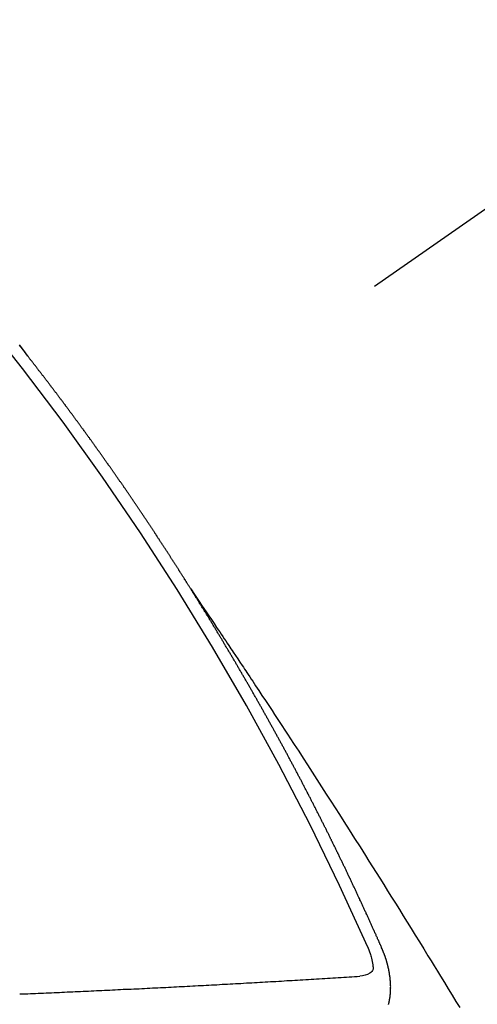
# Model space of a CAD drawing. Extents: x 55896 to 82369, y -22065 to -13195.
# Drawn here: x 72656 to 72661, y -14901 to -14890 of the extents above; entities that cross this region are included whole.
import ezdxf

# ---------------------------------------------------------------- set-up
doc = ezdxf.new("R2010")
doc.units = 0
doc.header["$LTSCALE"] = 50
doc.header["$MEASUREMENT"] = 0
doc.linetypes.add('CENTER2', pattern=[1.125, 0.75, -0.125, 0.125, -0.125])
doc.linetypes.add('HIDDEN', pattern=[0.375, 0.25, -0.125])
doc.layers.get('0').update_dxf_attribs({"linetype": 'CONTINUOUS'})
doc.layers.add('150-機器', color=8, linetype='CONTINUOUS')
doc.layers.add('160-文字', color=254, linetype='CONTINUOUS')
doc.styles.add('KH001', font='txt')
doc.dimstyles.new('KH1xx030', dxfattribs={"dimscale": 30, "dimtxt": 2, "dimasz": 0.6, "dimexe": 0.3, "dimexo": 1.2, "dimgap": 0.5, "dimtad": 3, "dimdec": 1, "dimdsep": 46, "dimlunit": 6, "dimtxsty": 'KH001', "dimblk": 'DOT', "dimcen": 1, "dimdle": 1, "dimclrd": 256, "dimclre": 256, "dimclrt": 256, "dimadec": 0, "dimazin": 0, "dimtfac": 1, "dimtdec": 1, "dimtix": 1, "dimtmove": 2, "dimatfit": 3, "dimldrblk": 'CLOSEDBLANK', "dimfxl": 1, "dimtolj": 1, "dimtzin": 0, "dimlwd": -1, "dimlwe": -1, "dimarcsym": 0})

# ---------------------------------------------------------------- blocks, each defined once
blk = doc.blocks.new('F402_H')
at = {"layer": '150-機器', "color": 13, "linetype": 'CENTER2'}
blk.add_line((0, 0), (-244.018, -170.863), dxfattribs=at)
at = {"layer": '150-機器', "color": 13, "linetype": 'HIDDEN'}
for points in [[(-218.921, -151.343), (-218.966, -151.28), (-219.012, -151.217)], [(-219.014, -151.223), (-219.008, -151.231), (-219.002, -151.238), (-218.996, -151.246), (-218.99, -151.254), (-218.984, -151.261), (-218.979, -151.269), (-218.972, -151.276), (-218.966, -151.284), (-218.96, -151.291), (-218.955, -151.299), (-218.948, -151.307), (-218.943, -151.314), (-218.936, -151.322), (-218.931, -151.33), (-218.925, -151.337)], [(-217.087, -153.962), (-217.091, -153.956), (-217.095, -153.95), (-217.097, -153.945), (-217.101, -153.939), (-217.105, -153.933), (-217.109, -153.927), (-217.112, -153.922), (-217.116, -153.916), (-217.119, -153.91), (-217.123, -153.905), (-217.127, -153.9), (-217.13, -153.893), (-217.133, -153.888), (-217.137, -153.883), (-217.14, -153.876), (-217.144, -153.871), (-217.148, -153.866), (-217.151, -153.859), (-217.155, -153.854), (-217.159, -153.849), (-217.162, -153.842), (-217.166, -153.837), (-217.169, -153.832), (-217.172, -153.826), (-217.176, -153.82), (-217.18, -153.815), (-217.183, -153.809), (-217.187, -153.803), (-217.19, -153.798), (-217.194, -153.792), (-217.198, -153.786), (-217.201, -153.781), (-217.204, -153.775), (-217.208, -153.769), (-217.212, -153.763), (-217.215, -153.758), (-217.219, -153.752), (-217.223, -153.746), (-217.226, -153.742), (-217.229, -153.735), (-217.233, -153.73), (-217.237, -153.725), (-217.24, -153.718), (-217.244, -153.713), (-217.248, -153.707), (-217.252, -153.702), (-217.255, -153.696), (-217.259, -153.69), (-217.262, -153.685), (-217.265, -153.679), (-217.269, -153.673), (-217.273, -153.668), (-217.277, -153.662), (-217.28, -153.656), (-217.283, -153.651), (-217.287, -153.646), (-217.291, -153.639), (-217.295, -153.634), (-217.298, -153.629), (-217.302, -153.623), (-217.305, -153.617), (-217.309, -153.612), (-217.313, -153.606), (-217.317, -153.6), (-217.319, -153.595), (-217.323, -153.589), (-217.327, -153.583), (-217.331, -153.578), (-217.334, -153.572), (-217.338, -153.566), (-217.342, -153.561), (-217.345, -153.556), (-217.349, -153.55), (-217.353, -153.544), (-217.357, -153.538), (-217.36, -153.533), (-217.363, -153.527), (-217.367, -153.521), (-217.371, -153.516), (-217.375, -153.511), (-217.378, -153.504), (-217.381, -153.499), (-217.385, -153.494), (-217.389, -153.488), (-217.392, -153.482), (-217.396, -153.477), (-217.4, -153.471), (-217.404, -153.465), (-217.407, -153.46), (-217.41, -153.454), (-217.414, -153.448), (-217.418, -153.444), (-217.422, -153.438), (-217.425, -153.432), (-217.429, -153.426), (-217.433, -153.421), (-217.437, -153.415), (-217.441, -153.409), (-217.443, -153.404), (-217.447, -153.398), (-217.451, -153.393), (-217.455, -153.387), (-217.459, -153.382), (-217.462, -153.376), (-217.466, -153.37), (-217.469, -153.365), (-217.473, -153.359), (-217.477, -153.354), (-217.48, -153.348), (-217.484, -153.342), (-217.488, -153.337), (-217.492, -153.331), (-217.495, -153.326), (-217.499, -153.32), (-217.503, -153.314), (-217.506, -153.309), (-217.51, -153.303), (-217.514, -153.298), (-217.518, -153.292), (-217.521, -153.287), (-217.525, -153.281), (-217.529, -153.275), (-217.532, -153.27), (-217.536, -153.264), (-217.539, -153.258), (-217.543, -153.252), (-217.547, -153.248), (-217.551, -153.242), (-217.555, -153.236), (-217.558, -153.231), (-217.561, -153.225), (-217.565, -153.219), (-217.569, -153.214), (-217.573, -153.209), (-217.577, -153.203), (-217.581, -153.197), (-217.584, -153.192), (-217.587, -153.186), (-217.591, -153.18), (-217.595, -153.175), (-217.599, -153.17), (-217.603, -153.164), (-217.607, -153.158), (-217.609, -153.153), (-217.613, -153.147), (-217.617, -153.141), (-217.621, -153.136), (-217.625, -153.131), (-217.629, -153.125), (-217.633, -153.119), (-217.636, -153.114), (-217.639, -153.108), (-217.643, -153.102), (-217.647, -153.097), (-217.651, -153.092), (-217.655, -153.086), (-217.659, -153.08), (-217.662, -153.075), (-217.666, -153.07), (-217.67, -153.063), (-217.673, -153.058), (-217.677, -153.053), (-217.681, -153.047), (-217.685, -153.041), (-217.688, -153.036), (-217.692, -153.031), (-217.696, -153.025), (-217.7, -153.02), (-217.703, -153.014), (-217.707, -153.008), (-217.711, -153.002), (-217.714, -152.997), (-217.718, -152.992), (-217.723, -152.986), (-217.726, -152.981), (-217.73, -152.975), (-217.734, -152.97), (-217.737, -152.965), (-217.741, -152.958), (-217.745, -152.953), (-217.749, -152.947), (-217.752, -152.942), (-217.756, -152.936), (-217.76, -152.931), (-217.763, -152.926), (-217.767, -152.92), (-217.771, -152.914), (-217.775, -152.909), (-217.779, -152.904), (-217.783, -152.898), (-217.786, -152.892), (-217.79, -152.887), (-217.794, -152.881), (-217.798, -152.875), (-217.802, -152.87), (-217.805, -152.865), (-217.809, -152.859), (-217.813, -152.853), (-217.816, -152.848), (-217.82, -152.843), (-217.824, -152.837), (-217.828, -152.831), (-217.832, -152.826), (-217.836, -152.821), (-217.84, -152.815), (-217.843, -152.81), (-217.847, -152.804), (-217.85, -152.798), (-217.854, -152.792), (-217.858, -152.787), (-217.862, -152.782), (-217.866, -152.776), (-217.869, -152.771), (-217.873, -152.765), (-217.877, -152.76), (-217.881, -152.754), (-217.885, -152.749), (-217.889, -152.743), (-217.893, -152.737), (-217.897, -152.732), (-217.9, -152.727), (-217.904, -152.721), (-217.908, -152.715), (-217.912, -152.711), (-217.916, -152.705), (-217.92, -152.699), (-217.924, -152.693), (-217.927, -152.688), (-217.931, -152.683), (-217.935, -152.677), (-217.939, -152.672), (-217.943, -152.666), (-217.947, -152.661), (-217.951, -152.655), (-217.954, -152.65), (-217.958, -152.644), (-217.962, -152.639), (-217.965, -152.634), (-217.969, -152.628), (-217.973, -152.622), (-217.977, -152.617), (-217.981, -152.612), (-217.985, -152.606), (-217.989, -152.6), (-217.992, -152.595), (-217.996, -152.59), (-218, -152.584), (-218.004, -152.578), (-218.008, -152.573), (-218.012, -152.568), (-218.016, -152.562), (-218.019, -152.557), (-218.023, -152.551), (-218.027, -152.546), (-218.031, -152.54), (-218.035, -152.535), (-218.039, -152.529), (-218.043, -152.523), (-218.046, -152.519), (-218.05, -152.513), (-218.054, -152.507), (-218.058, -152.501), (-218.062, -152.496), (-218.066, -152.491), (-218.07, -152.485), (-218.073, -152.48), (-218.077, -152.474), (-218.081, -152.469), (-218.085, -152.463), (-218.088, -152.458), (-218.092, -152.452), (-218.097, -152.447), (-218.101, -152.442), (-218.105, -152.437), (-218.109, -152.431), (-218.113, -152.425), (-218.116, -152.42), (-218.12, -152.415), (-218.124, -152.409), (-218.128, -152.404), (-218.132, -152.398), (-218.136, -152.392), (-218.14, -152.387), (-218.143, -152.382), (-218.147, -152.376), (-218.151, -152.37), (-218.154, -152.366), (-218.158, -152.36), (-218.163, -152.355), (-218.167, -152.349), (-218.171, -152.344), (-218.175, -152.338), (-218.179, -152.333), (-218.182, -152.328), (-218.186, -152.322), (-218.19, -152.316), (-218.194, -152.311), (-218.198, -152.306), (-218.202, -152.3), (-218.206, -152.294), (-218.21, -152.29), (-218.214, -152.284), (-218.218, -152.278), (-218.222, -152.273), (-218.225, -152.268), (-218.229, -152.262), (-218.233, -152.256), (-218.237, -152.251), (-218.241, -152.246), (-218.245, -152.24), (-218.25, -152.235), (-218.253, -152.23), (-218.257, -152.224), (-218.261, -152.219), (-218.264, -152.214), (-218.268, -152.208), (-218.272, -152.202), (-218.277, -152.196), (-218.28, -152.192), (-218.285, -152.186), (-218.289, -152.181), (-218.292, -152.176), (-218.296, -152.17), (-218.3, -152.164), (-218.304, -152.159), (-218.308, -152.154), (-218.312, -152.148), (-218.316, -152.143), (-218.32, -152.138), (-218.324, -152.132), (-218.328, -152.127), (-218.331, -152.122), (-218.335, -152.116), (-218.339, -152.11), (-218.344, -152.105), (-218.348, -152.1), (-218.352, -152.094), (-218.356, -152.089), (-218.359, -152.084), (-218.363, -152.078), (-218.367, -152.072), (-218.372, -152.067), (-218.375, -152.062), (-218.379, -152.057), (-218.383, -152.051), (-218.387, -152.046), (-218.391, -152.04), (-218.395, -152.035), (-218.4, -152.029), (-218.403, -152.025), (-218.407, -152.019), (-218.411, -152.013), (-218.414, -152.008), (-218.418, -152.002), (-218.423, -151.997), (-218.427, -151.992), (-218.431, -151.987), (-218.435, -151.981), (-218.439, -151.975), (-218.443, -151.971), (-218.447, -151.965), (-218.451, -151.959), (-218.454, -151.955), (-218.458, -151.949), (-218.462, -151.943), (-218.467, -151.938), (-218.471, -151.933), (-218.475, -151.927), (-218.479, -151.922), (-218.482, -151.917), (-218.487, -151.912), (-218.491, -151.906), (-218.495, -151.9), (-218.498, -151.895), (-218.502, -151.89), (-218.507, -151.884), (-218.511, -151.88), (-218.515, -151.874), (-218.519, -151.868), (-218.523, -151.862), (-218.527, -151.858), (-218.531, -151.852), (-218.535, -151.847), (-218.538, -151.842), (-218.542, -151.836), (-218.547, -151.831), (-218.551, -151.826), (-218.555, -151.82), (-218.559, -151.814), (-218.563, -151.809), (-218.567, -151.804), (-218.571, -151.799), (-218.575, -151.793), (-218.578, -151.788), (-218.583, -151.783), (-218.587, -151.777), (-218.591, -151.772), (-218.595, -151.767), (-218.599, -151.761), (-218.603, -151.756), (-218.607, -151.751), (-218.611, -151.745), (-218.616, -151.74), (-218.619, -151.735), (-218.623, -151.729), (-218.627, -151.724), (-218.632, -151.718), (-218.635, -151.714), (-218.639, -151.708), (-218.643, -151.702), (-218.648, -151.698), (-218.652, -151.692), (-218.656, -151.686), (-218.659, -151.681), (-218.664, -151.676), (-218.668, -151.671), (-218.672, -151.665), (-218.675, -151.66), (-218.68, -151.655), (-218.684, -151.649), (-218.688, -151.644), (-218.692, -151.638), (-218.696, -151.633), (-218.7, -151.628), (-218.704, -151.623), (-218.709, -151.618), (-218.712, -151.613), (-218.716, -151.607), (-218.72, -151.601), (-218.725, -151.596), (-218.728, -151.591), (-218.732, -151.585), (-218.737, -151.58), (-218.741, -151.575), (-218.745, -151.57), (-218.749, -151.565), (-218.753, -151.56), (-218.757, -151.554), (-218.761, -151.548), (-218.766, -151.543), (-218.769, -151.538), (-218.773, -151.532), (-218.778, -151.527), (-218.781, -151.522), (-218.785, -151.517), (-218.79, -151.512), (-218.794, -151.507), (-218.798, -151.501), (-218.802, -151.496), (-218.806, -151.491), (-218.81, -151.485), (-218.815, -151.48), (-218.819, -151.474), (-218.822, -151.469), (-218.826, -151.464), (-218.831, -151.459), (-218.834, -151.454), (-218.838, -151.448), (-218.843, -151.443), (-218.847, -151.438), (-218.851, -151.432), (-218.855, -151.427), (-218.859, -151.422), (-218.863, -151.416), (-218.868, -151.411), (-218.872, -151.405), (-218.875, -151.401), (-218.88, -151.395), (-218.884, -151.39), (-218.887, -151.385), (-218.892, -151.38), (-218.896, -151.374), (-218.9, -151.369), (-218.905, -151.364), (-218.909, -151.358), (-218.912, -151.353), (-218.917, -151.348), (-218.921, -151.342), (-218.925, -151.337)], [(-217.091, -153.956), (-217.048, -154.02), (-217.004, -154.085), (-216.961, -154.149), (-216.918, -154.213), (-216.888, -154.257), (-216.859, -154.301), (-216.829, -154.345), (-216.8, -154.389), (-216.783, -154.414), (-216.766, -154.439), (-216.749, -154.465), (-216.732, -154.49), (-216.715, -154.515), (-216.698, -154.54), (-216.681, -154.565), (-216.664, -154.59), (-216.651, -154.609), (-216.639, -154.628), (-216.626, -154.646), (-216.614, -154.665), (-216.588, -154.703), (-216.563, -154.741), (-216.538, -154.779), (-216.512, -154.817), (-216.5, -154.836), (-216.487, -154.855), (-216.474, -154.874), (-216.462, -154.893), (-216.445, -154.918), (-216.428, -154.943), (-216.412, -154.968), (-216.395, -154.993), (-216.378, -155.019), (-216.362, -155.044), (-216.345, -155.07), (-216.328, -155.095), (-216.291, -155.152), (-216.253, -155.209), (-216.216, -155.265), (-216.178, -155.322), (-216.149, -155.366), (-216.12, -155.411), (-216.091, -155.455), (-216.062, -155.499), (-216.041, -155.532), (-216.02, -155.564), (-215.998, -155.597), (-215.977, -155.629), (-215.928, -155.704), (-215.879, -155.779), (-215.83, -155.854), (-215.782, -155.93), (-215.728, -156.012), (-215.675, -156.095), (-215.622, -156.178), (-215.569, -156.26), (-215.52, -156.337), (-215.471, -156.413), (-215.422, -156.489), (-215.373, -156.565), (-215.312, -156.661), (-215.251, -156.756), (-215.19, -156.852), (-215.13, -156.948), (-215.09, -157.012), (-215.049, -157.075), (-215.009, -157.139), (-214.969, -157.203), (-214.925, -157.273), (-214.881, -157.344), (-214.837, -157.414), (-214.793, -157.484), (-214.749, -157.554), (-214.706, -157.625), (-214.662, -157.695), (-214.618, -157.766), (-214.571, -157.842), (-214.523, -157.919), (-214.476, -157.996), (-214.429, -158.073), (-214.393, -158.13), (-214.358, -158.188), (-214.322, -158.245), (-214.287, -158.303), (-214.244, -158.374), (-214.2, -158.444), (-214.157, -158.515), (-214.115, -158.586), (-214.072, -158.656)], [(-214.943, -157.995), (-214.948, -157.985), (-214.951, -157.977), (-214.955, -157.968), (-214.958, -157.96), (-214.962, -157.952), (-214.967, -157.943), (-214.97, -157.934), (-214.974, -157.926), (-214.977, -157.917), (-214.981, -157.909), (-214.985, -157.9), (-214.989, -157.891), (-214.993, -157.883), (-214.996, -157.874), (-215, -157.866), (-215.004, -157.857), (-215.008, -157.849), (-215.011, -157.84), (-215.015, -157.832), (-215.019, -157.822), (-215.023, -157.814), (-215.027, -157.806), (-215.03, -157.797), (-215.034, -157.789), (-215.039, -157.78), (-215.042, -157.772), (-215.046, -157.763), (-215.049, -157.755), (-215.053, -157.745), (-215.058, -157.737), (-215.061, -157.729), (-215.065, -157.72), (-215.068, -157.712), (-215.073, -157.703), (-215.077, -157.695), (-215.08, -157.686), (-215.084, -157.678), (-215.089, -157.669), (-215.092, -157.66), (-215.096, -157.652), (-215.1, -157.644), (-215.104, -157.635), (-215.108, -157.626), (-215.111, -157.618), (-215.116, -157.61), (-215.12, -157.601), (-215.123, -157.592), (-215.127, -157.584), (-215.132, -157.575), (-215.135, -157.566), (-215.139, -157.558), (-215.143, -157.55), (-215.147, -157.541), (-215.15, -157.532), (-215.155, -157.524), (-215.158, -157.516), (-215.162, -157.506), (-215.167, -157.498), (-215.17, -157.49), (-215.174, -157.481), (-215.179, -157.473), (-215.182, -157.464), (-215.186, -157.456), (-215.191, -157.447), (-215.194, -157.438), (-215.198, -157.43), (-215.203, -157.421), (-215.206, -157.413), (-215.21, -157.404), (-215.214, -157.396), (-215.218, -157.387), (-215.222, -157.378), (-215.226, -157.371), (-215.23, -157.361), (-215.234, -157.353), (-215.238, -157.345), (-215.242, -157.335), (-215.246, -157.328), (-215.25, -157.319), (-215.253, -157.311), (-215.258, -157.302), (-215.262, -157.293), (-215.266, -157.285), (-215.27, -157.276), (-215.274, -157.268), (-215.278, -157.26), (-215.282, -157.25), (-215.286, -157.242), (-215.29, -157.234), (-215.294, -157.225), (-215.298, -157.217), (-215.302, -157.208), (-215.307, -157.199), (-215.31, -157.191), (-215.315, -157.183), (-215.319, -157.174), (-215.322, -157.165), (-215.326, -157.157), (-215.331, -157.148), (-215.335, -157.14), (-215.338, -157.132), (-215.343, -157.123), (-215.347, -157.114), (-215.35, -157.106), (-215.355, -157.097), (-215.359, -157.089), (-215.363, -157.081), (-215.367, -157.071), (-215.371, -157.063), (-215.375, -157.055), (-215.38, -157.046), (-215.383, -157.038), (-215.388, -157.029), (-215.392, -157.02), (-215.396, -157.013), (-215.4, -157.003), (-215.405, -156.995), (-215.408, -156.987), (-215.413, -156.978), (-215.417, -156.97), (-215.421, -156.962), (-215.425, -156.952), (-215.429, -156.944), (-215.433, -156.935), (-215.438, -156.927), (-215.441, -156.919), (-215.446, -156.91), (-215.45, -156.901), (-215.454, -156.893), (-215.458, -156.884), (-215.462, -156.876), (-215.466, -156.867), (-215.471, -156.859), (-215.474, -156.851), (-215.479, -156.842), (-215.483, -156.833), (-215.488, -156.825), (-215.491, -156.816), (-215.495, -156.808), (-215.5, -156.799), (-215.504, -156.791), (-215.509, -156.782), (-215.512, -156.774), (-215.517, -156.766), (-215.521, -156.756), (-215.525, -156.748), (-215.529, -156.739), (-215.533, -156.731), (-215.538, -156.723), (-215.542, -156.714), (-215.546, -156.706), (-215.55, -156.697), (-215.555, -156.689), (-215.559, -156.681), (-215.563, -156.672), (-215.567, -156.664), (-215.571, -156.654), (-215.576, -156.646), (-215.58, -156.638), (-215.584, -156.629), (-215.589, -156.621), (-215.593, -156.612), (-215.597, -156.604), (-215.602, -156.595), (-215.605, -156.587), (-215.61, -156.579), (-215.614, -156.57), (-215.618, -156.562), (-215.623, -156.553), (-215.627, -156.544), (-215.631, -156.536), (-215.636, -156.528), (-215.639, -156.519), (-215.644, -156.51), (-215.649, -156.503), (-215.653, -156.493), (-215.657, -156.485), (-215.662, -156.477), (-215.665, -156.468), (-215.67, -156.459), (-215.675, -156.451), (-215.678, -156.443), (-215.683, -156.434), (-215.687, -156.426), (-215.691, -156.417), (-215.696, -156.409), (-215.701, -156.4), (-215.704, -156.392), (-215.709, -156.383), (-215.713, -156.375), (-215.718, -156.366), (-215.722, -156.358), (-215.726, -156.35), (-215.73, -156.341), (-215.735, -156.333), (-215.74, -156.324), (-215.744, -156.316), (-215.748, -156.307), (-215.752, -156.299), (-215.757, -156.29), (-215.761, -156.282), (-215.766, -156.273), (-215.77, -156.265), (-215.775, -156.256), (-215.778, -156.248), (-215.783, -156.239), (-215.788, -156.231), (-215.792, -156.223), (-215.796, -156.214), (-215.8, -156.206), (-215.805, -156.197), (-215.81, -156.189), (-215.814, -156.18), (-215.818, -156.172), (-215.823, -156.163), (-215.827, -156.155), (-215.831, -156.146), (-215.836, -156.138), (-215.841, -156.129), (-215.845, -156.121), (-215.849, -156.112), (-215.853, -156.104), (-215.858, -156.095), (-215.863, -156.087), (-215.867, -156.079), (-215.871, -156.07), (-215.876, -156.061), (-215.88, -156.054), (-215.885, -156.045), (-215.889, -156.037), (-215.893, -156.028), (-215.898, -156.02), (-215.903, -156.011), (-215.907, -156.003), (-215.912, -155.994), (-215.915, -155.986), (-215.92, -155.977), (-215.925, -155.969), (-215.93, -155.96), (-215.934, -155.952), (-215.939, -155.944), (-215.942, -155.935), (-215.947, -155.926), (-215.952, -155.918), (-215.957, -155.91), (-215.961, -155.902), (-215.966, -155.893), (-215.97, -155.884), (-215.974, -155.876), (-215.979, -155.867), (-215.983, -155.859), (-215.988, -155.85), (-215.993, -155.842), (-215.998, -155.834), (-216.002, -155.826), (-216.006, -155.817), (-216.01, -155.809), (-216.015, -155.8), (-216.02, -155.792), (-216.024, -155.783), (-216.029, -155.775), (-216.034, -155.767), (-216.038, -155.759), (-216.043, -155.75), (-216.047, -155.741), (-216.051, -155.733), (-216.056, -155.724), (-216.061, -155.716), (-216.065, -155.707), (-216.07, -155.699), (-216.075, -155.691), (-216.079, -155.683), (-216.084, -155.674), (-216.088, -155.666), (-216.093, -155.657), (-216.098, -155.648), (-216.102, -155.64), (-216.106, -155.631), (-216.111, -155.623), (-216.116, -155.615), (-216.12, -155.607), (-216.125, -155.598), (-216.129, -155.59), (-216.134, -155.581), (-216.139, -155.572), (-216.143, -155.565), (-216.148, -155.556), (-216.153, -155.548), (-216.158, -155.539), (-216.162, -155.531), (-216.167, -155.522), (-216.171, -155.515), (-216.176, -155.506), (-216.181, -155.497), (-216.185, -155.489), (-216.19, -155.48), (-216.194, -155.472), (-216.199, -155.464), (-216.204, -155.456), (-216.209, -155.447), (-216.214, -155.438), (-216.218, -155.43), (-216.223, -155.422), (-216.227, -155.414), (-216.232, -155.405), (-216.236, -155.397), (-216.241, -155.388), (-216.246, -155.38), (-216.25, -155.372), (-216.255, -155.363), (-216.26, -155.355), (-216.265, -155.346), (-216.269, -155.338), (-216.274, -155.33), (-216.279, -155.321), (-216.283, -155.313), (-216.288, -155.304), (-216.292, -155.296), (-216.297, -155.287), (-216.302, -155.279), (-216.306, -155.271), (-216.312, -155.263), (-216.317, -155.255), (-216.321, -155.246), (-216.326, -155.237), (-216.331, -155.229), (-216.336, -155.221), (-216.34, -155.213), (-216.345, -155.204), (-216.35, -155.195), (-216.354, -155.187), (-216.359, -155.179), (-216.363, -155.171), (-216.369, -155.162), (-216.374, -155.154), (-216.378, -155.146), (-216.383, -155.137), (-216.387, -155.129), (-216.392, -155.12), (-216.397, -155.112), (-216.402, -155.104), (-216.406, -155.095), (-216.412, -155.088), (-216.417, -155.079), (-216.421, -155.07), (-216.426, -155.062), (-216.431, -155.053), (-216.435, -155.046), (-216.44, -155.037), (-216.446, -155.029), (-216.45, -155.021), (-216.455, -155.012), (-216.46, -155.003), (-216.464, -154.995), (-216.469, -154.987), (-216.473, -154.979), (-216.479, -154.97), (-216.484, -154.962), (-216.488, -154.954), (-216.493, -154.945), (-216.498, -154.937), (-216.502, -154.928), (-216.508, -154.92), (-216.512, -154.912), (-216.517, -154.904), (-216.522, -154.895), (-216.527, -154.887), (-216.532, -154.879), (-216.537, -154.871), (-216.542, -154.862), (-216.546, -154.853), (-216.551, -154.845), (-216.557, -154.837), (-216.561, -154.828), (-216.566, -154.82), (-216.571, -154.812), (-216.576, -154.804), (-216.581, -154.796), (-216.586, -154.787), (-216.59, -154.779), (-216.595, -154.77), (-216.601, -154.762), (-216.605, -154.754), (-216.61, -154.745), (-216.615, -154.737), (-216.62, -154.729), (-216.625, -154.721), (-216.63, -154.712), (-216.634, -154.704), (-216.64, -154.696), (-216.644, -154.688), (-216.649, -154.679), (-216.654, -154.67), (-216.659, -154.663), (-216.664, -154.654), (-216.669, -154.645), (-216.674, -154.638), (-216.679, -154.629), (-216.684, -154.621), (-216.688, -154.613), (-216.694, -154.605), (-216.699, -154.596), (-216.703, -154.588), (-216.709, -154.58), (-216.714, -154.571), (-216.718, -154.563), (-216.723, -154.554), (-216.728, -154.547), (-216.733, -154.538), (-216.738, -154.529), (-216.743, -154.522), (-216.748, -154.513), (-216.753, -154.505), (-216.758, -154.497), (-216.763, -154.489), (-216.768, -154.48), (-216.773, -154.472), (-216.778, -154.464), (-216.783, -154.455), (-216.788, -154.448), (-216.793, -154.439), (-216.798, -154.43), (-216.803, -154.423), (-216.808, -154.414), (-216.813, -154.405), (-216.818, -154.398), (-216.823, -154.389), (-216.828, -154.381), (-216.833, -154.373), (-216.838, -154.364), (-216.843, -154.356), (-216.848, -154.348), (-216.853, -154.34), (-216.858, -154.331), (-216.863, -154.323), (-216.868, -154.315), (-216.873, -154.307), (-216.878, -154.299), (-216.883, -154.29), (-216.888, -154.282), (-216.893, -154.274), (-216.898, -154.266), (-216.904, -154.257), (-216.908, -154.25), (-216.913, -154.241), (-216.919, -154.233), (-216.923, -154.225), (-216.929, -154.216), (-216.934, -154.208), (-216.94, -154.2), (-216.944, -154.192), (-216.949, -154.183), (-216.955, -154.175), (-216.959, -154.167), (-216.965, -154.159), (-216.97, -154.15), (-216.975, -154.143), (-216.98, -154.134), (-216.985, -154.126), (-216.99, -154.118), (-216.995, -154.11), (-217, -154.101), (-217.005, -154.093), (-217.01, -154.085), (-217.015, -154.076), (-217.02, -154.069), (-217.025, -154.06), (-217.031, -154.052), (-217.036, -154.043), (-217.041, -154.036), (-217.046, -154.027), (-217.052, -154.019), (-217.056, -154.011), (-217.062, -154.003), (-217.067, -153.994), (-217.072, -153.987), (-217.077, -153.978), (-217.082, -153.97), (-217.087, -153.962)], [(-214.871, -158.621), (-214.871, -158.618), (-214.87, -158.616), (-214.869, -158.614), (-214.869, -158.611), (-214.868, -158.609), (-214.867, -158.606), (-214.867, -158.603), (-214.866, -158.601), (-214.865, -158.599), (-214.865, -158.596), (-214.864, -158.594), (-214.864, -158.592), (-214.863, -158.589), (-214.863, -158.586), (-214.862, -158.584), (-214.861, -158.581), (-214.861, -158.579), (-214.86, -158.576), (-214.859, -158.574), (-214.86, -158.572), (-214.859, -158.569), (-214.859, -158.566), (-214.858, -158.563), (-214.858, -158.56), (-214.857, -158.558), (-214.856, -158.556), (-214.857, -158.554), (-214.856, -158.551), (-214.856, -158.548), (-214.855, -158.545), (-214.855, -158.542), (-214.854, -158.54), (-214.854, -158.537), (-214.854, -158.535), (-214.853, -158.532), (-214.853, -158.529), (-214.852, -158.526), (-214.853, -158.524), (-214.852, -158.521), (-214.852, -158.519), (-214.851, -158.516), (-214.852, -158.514), (-214.851, -158.511), (-214.851, -158.508), (-214.85, -158.505), (-214.85, -158.503), (-214.85, -158.5), (-214.85, -158.497), (-214.849, -158.495), (-214.849, -158.492), (-214.849, -158.49), (-214.848, -158.487), (-214.849, -158.485), (-214.849, -158.481), (-214.848, -158.478), (-214.848, -158.476), (-214.848, -158.473), (-214.848, -158.471), (-214.847, -158.468), (-214.848, -158.465), (-214.848, -158.462), (-214.847, -158.459), (-214.847, -158.457), (-214.847, -158.454), (-214.847, -158.451), (-214.847, -158.448), (-214.847, -158.446), (-214.846, -158.443), (-214.847, -158.44), (-214.847, -158.437), (-214.847, -158.435), (-214.847, -158.432), (-214.847, -158.428), (-214.847, -158.426), (-214.846, -158.424), (-214.847, -158.42), (-214.847, -158.418), (-214.846, -158.415), (-214.847, -158.412), (-214.847, -158.409), (-214.847, -158.407), (-214.847, -158.403), (-214.848, -158.401), (-214.847, -158.398), (-214.847, -158.395), (-214.847, -158.393), (-214.848, -158.389), (-214.848, -158.387), (-214.847, -158.384), (-214.848, -158.381), (-214.848, -158.378), (-214.849, -158.375), (-214.848, -158.372), (-214.849, -158.369), (-214.849, -158.367), (-214.85, -158.364), (-214.849, -158.361), (-214.85, -158.358), (-214.849, -158.355), (-214.85, -158.352), (-214.851, -158.35), (-214.851, -158.346), (-214.851, -158.344), (-214.851, -158.34), (-214.851, -158.338), (-214.852, -158.335), (-214.852, -158.332), (-214.852, -158.329), (-214.853, -158.326), (-214.853, -158.324), (-214.853, -158.32), (-214.854, -158.318), (-214.854, -158.314), (-214.854, -158.312), (-214.855, -158.309), (-214.855, -158.305), (-214.855, -158.303), (-214.856, -158.3), (-214.856, -158.296), (-214.857, -158.294), (-214.858, -158.291), (-214.858, -158.288), (-214.858, -158.285), (-214.859, -158.282), (-214.859, -158.279), (-214.859, -158.277), (-214.86, -158.274), (-214.86, -158.27), (-214.861, -158.268), (-214.861, -158.265), (-214.862, -158.262), (-214.862, -158.258), (-214.863, -158.256), (-214.864, -158.253), (-214.864, -158.249), (-214.865, -158.246), (-214.865, -158.244), (-214.866, -158.241), (-214.867, -158.238), (-214.867, -158.234), (-214.868, -158.231), (-214.868, -158.229), (-214.869, -158.226), (-214.869, -158.223), (-214.87, -158.22), (-214.871, -158.217), (-214.871, -158.214), (-214.872, -158.211), (-214.873, -158.208), (-214.873, -158.205), (-214.874, -158.202), (-214.875, -158.199), (-214.876, -158.196), (-214.876, -158.193), (-214.877, -158.19), (-214.878, -158.187), (-214.878, -158.184), (-214.879, -158.181), (-214.88, -158.178), (-214.881, -158.175), (-214.882, -158.172), (-214.882, -158.169), (-214.883, -158.166), (-214.884, -158.163), (-214.885, -158.16), (-214.886, -158.157), (-214.886, -158.154), (-214.887, -158.151), (-214.888, -158.148), (-214.889, -158.145), (-214.89, -158.142), (-214.891, -158.139), (-214.891, -158.136), (-214.892, -158.133), (-214.893, -158.13), (-214.895, -158.127), (-214.895, -158.124), (-214.896, -158.121), (-214.897, -158.118), (-214.898, -158.115), (-214.899, -158.112), (-214.9, -158.109), (-214.901, -158.106), (-214.902, -158.103), (-214.903, -158.1), (-214.903, -158.097), (-214.905, -158.093), (-214.906, -158.09), (-214.907, -158.087), (-214.908, -158.085), (-214.909, -158.082), (-214.91, -158.079), (-214.911, -158.076), (-214.912, -158.073), (-214.913, -158.069), (-214.915, -158.067), (-214.916, -158.063), (-214.917, -158.06), (-214.918, -158.057), (-214.919, -158.054), (-214.921, -158.052), (-214.921, -158.049), (-214.922, -158.046), (-214.924, -158.042), (-214.926, -158.039), (-214.926, -158.036), (-214.927, -158.033), (-214.928, -158.03), (-214.93, -158.028), (-214.931, -158.024), (-214.932, -158.021), (-214.933, -158.018), (-214.935, -158.015), (-214.936, -158.012), (-214.937, -158.009), (-214.938, -158.006), (-214.94, -158.003), (-214.941, -158), (-214.942, -157.997), (-214.943, -157.995)], [(-215.106, -157.969), (-215.098, -157.988), (-215.091, -158.008), (-215.083, -158.028), (-215.076, -158.049), (-215.072, -158.061), (-215.068, -158.074), (-215.064, -158.087), (-215.061, -158.1), (-215.057, -158.119), (-215.054, -158.137), (-215.051, -158.157), (-215.048, -158.176), (-215.045, -158.189), (-215.043, -158.201), (-215.043, -158.213), (-215.044, -158.225), (-215.049, -158.238), (-215.058, -158.249), (-215.068, -158.26), (-215.08, -158.269), (-215.106, -158.283), (-215.133, -158.293), (-215.162, -158.299), (-215.191, -158.303)], [(-219.01, -158.502), (-218.981, -158.501), (-218.951, -158.5), (-218.921, -158.499), (-218.891, -158.498), (-218.862, -158.497), (-218.832, -158.496), (-218.803, -158.494), (-218.773, -158.493), (-218.743, -158.492), (-218.714, -158.491), (-218.684, -158.489), (-218.654, -158.488), (-218.624, -158.486), (-218.595, -158.485), (-218.565, -158.484), (-218.536, -158.483), (-218.506, -158.481), (-218.476, -158.48), (-218.446, -158.478), (-218.416, -158.477), (-218.387, -158.476), (-218.357, -158.475), (-218.327, -158.473), (-218.297, -158.472), (-218.268, -158.47), (-218.238, -158.469), (-218.208, -158.467), (-218.178, -158.466), (-218.149, -158.465), (-218.118, -158.463), (-218.089, -158.462), (-218.059, -158.461), (-218.03, -158.459), (-217.999, -158.458), (-217.97, -158.456), (-217.94, -158.455), (-217.91, -158.453), (-217.88, -158.452), (-217.85, -158.45), (-217.819, -158.45), (-217.79, -158.449), (-217.759, -158.447), (-217.73, -158.446), (-217.7, -158.444), (-217.67, -158.443), (-217.64, -158.441), (-217.61, -158.44), (-217.58, -158.438), (-217.55, -158.437), (-217.52, -158.435), (-217.49, -158.434), (-217.46, -158.432), (-217.43, -158.431), (-217.4, -158.429), (-217.37, -158.428), (-217.341, -158.426), (-217.31, -158.425), (-217.281, -158.423), (-217.25, -158.421), (-217.22, -158.42), (-217.19, -158.418), (-217.16, -158.417), (-217.13, -158.415), (-217.1, -158.414), (-217.069, -158.412), (-217.04, -158.411), (-217.009, -158.409), (-216.98, -158.408), (-216.949, -158.406), (-216.919, -158.404), (-216.889, -158.403), (-216.859, -158.401), (-216.829, -158.399), (-216.799, -158.398), (-216.769, -158.396), (-216.738, -158.394), (-216.708, -158.392), (-216.678, -158.391), (-216.648, -158.389), (-216.618, -158.388), (-216.587, -158.386), (-216.558, -158.385), (-216.527, -158.383), (-216.497, -158.381), (-216.466, -158.379), (-216.436, -158.377), (-216.406, -158.376), (-216.376, -158.374), (-216.346, -158.373), (-216.315, -158.371), (-216.285, -158.369), (-216.254, -158.367), (-216.225, -158.366), (-216.194, -158.364), (-216.164, -158.362), (-216.134, -158.361), (-216.103, -158.359), (-216.073, -158.357), (-216.043, -158.355), (-216.012, -158.353), (-215.982, -158.352), (-215.951, -158.35), (-215.921, -158.348), (-215.891, -158.347), (-215.861, -158.345), (-215.831, -158.343), (-215.8, -158.341), (-215.77, -158.339), (-215.739, -158.338), (-215.709, -158.336), (-215.679, -158.334), (-215.648, -158.332), (-215.617, -158.33), (-215.587, -158.328), (-215.556, -158.326), (-215.526, -158.324), (-215.495, -158.323), (-215.465, -158.321), (-215.435, -158.319), (-215.404, -158.317), (-215.374, -158.315), (-215.344, -158.313), (-215.314, -158.311), (-215.282, -158.309), (-215.252, -158.307), (-215.222, -158.305), (-215.191, -158.303)]]:
    blk.add_lwpolyline(points, dxfattribs=at)
blk.add_arc((-243.713, -170.649), 31.291, 23.8896, 46.1105, dxfattribs=at)
blk = doc.blocks.new('_ClosedBlank')
at = {"color": 0, "linetype": 'ByBlock', "lineweight": -2}
for p, q in [((-1, 0.16667), (0, 0)), ((-1, 0.16667), (-1, -0.16667)), ((0, 0), (-1, -0.16667))]:
    blk.add_line(p, q, dxfattribs=at)
blk = doc.blocks.new('_Dot')
at = {"color": 0, "linetype": 'ByBlock', "lineweight": -2}
blk.add_line((-0.5, 0), (-1, 0), dxfattribs=at)
at = {"color": 0, "linetype": 'ByBlock', "const_width": 0.5}
blk.add_lwpolyline([(-0.25, 0, 1), (0.25, 0, 1)], format="xyb", close=True, dxfattribs=at)

msp = doc.modelspace()

# ---------------------------------------------------------------- block references
at = {"layer": '150-機器'}
msp.add_blockref('F402_H', (72875.003, -14742.372), dxfattribs=at)

# ---------------------------------------------------------------- leaders
at = {"layer": '160-文字', "annotation_type": 0, "has_hookline": 1, "hookline_direction": 0}
for points, text_width in [([(72341.471, -14737.832), (73280.738, -16063.101), (73298.738, -16063.101)], 1630.051), ([(72067.19, -14738.443), (73248.934, -16312.72), (73266.934, -16312.72)], 1240.203)]:
    msp.add_leader(points, dimstyle='KH1xx030', override={"dimgap": 0.5, "dimtad": 1}, dxfattribs=dict(at, text_width=text_width))

doc.saveas('drawing.dxf')
